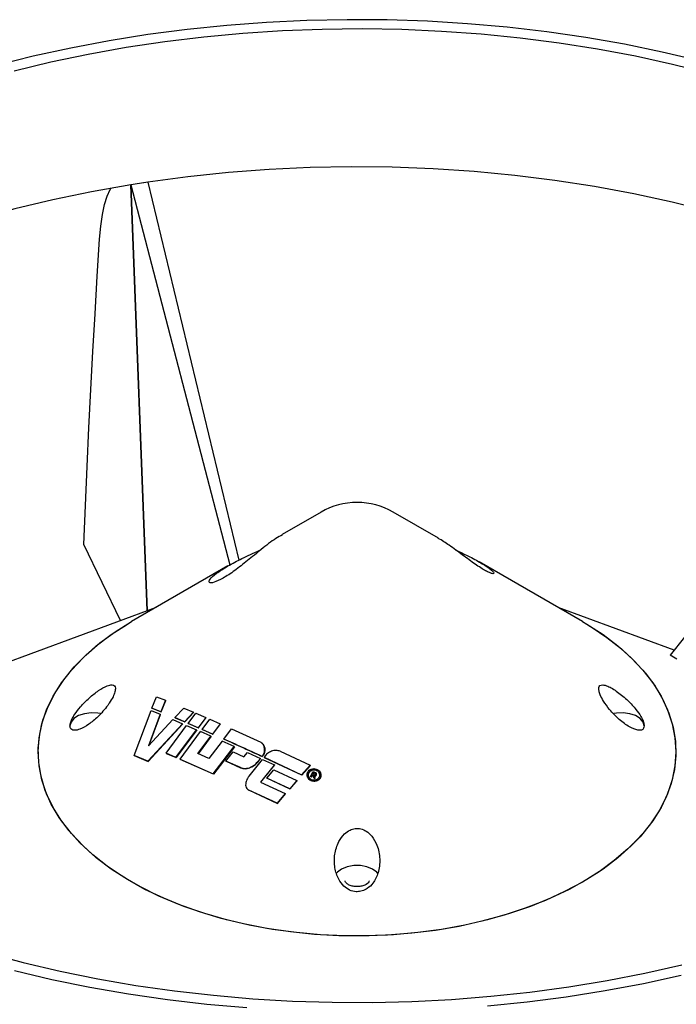
# Model space of a CAD drawing. Units: millimetres. Extents: x 152 to 458, y 67 to 399.
# Drawn here: x 369 to 400, y 173 to 219 of the extents above; entities that cross this region are included whole.
import ezdxf

# ---------------------------------------------------------------- set-up
doc = ezdxf.new("R2010")
doc.units = ezdxf.units.MM

msp = doc.modelspace()

# ---------------------------------------------------------------- linework, layer by layer
at = {"color": 7, "linetype": 'Continuous', "lineweight": 25}
for p, q in [((374.2368, 211.7012), (375.0001, 191.7783)), ((374.2374, 211.7), (378.873, 193.9232)), ((375.0006, 191.7785), (374.2374, 211.7)), ((375.0332, 211.8244), (375.0332, 211.8232)), ((375.0337, 211.8232), (379.285, 194.1406)), ((412.3646, 206.0487), (399.4735, 189.6932)), ((383.1353, 196.3893), (381.3205, 195.3413)), ((388.6272, 195.1671), (386.5109, 196.3893)), ((373.7571, 191.3196), (372.0394, 194.871)), ((395.377, 191.2693), (390.5427, 194.061)), ((378.7752, 193.8714), (374.2693, 191.2693)), ((375.4173, 191.9323), (365.2315, 188.1734)), ((399.6589, 189.9285), (394.2289, 191.9323)), ((375.2226, 187.2251), (375.4392, 187.7579)), ((375.4392, 187.7579), (375.8526, 187.5889)), ((375.8526, 187.5889), (375.6441, 187.0514)), ((375.6568, 187.044), (375.8654, 187.5815)), ((375.8526, 187.5889), (375.8654, 187.5815)), ((374.383, 185.0124), (375.1811, 187.1135)), ((375.1811, 187.1135), (375.6059, 186.9382)), ((375.6441, 187.0514), (375.2226, 187.2251)), ((375.2226, 187.2251), (375.2355, 187.2176)), ((375.2355, 187.2176), (375.6568, 187.044)), ((375.6441, 187.0514), (375.6568, 187.044)), ((376.2914, 186.7795), (376.714, 187.2282)), ((376.714, 187.2282), (377.1646, 187.0354)), ((377.1646, 187.0354), (376.7454, 186.5856)), ((376.7577, 186.5785), (377.1769, 187.0283)), ((376.9198, 186.5105), (377.2751, 186.9877)), ((377.1646, 187.0354), (377.1769, 187.0283)), ((377.2751, 186.9877), (377.742, 186.7848)), ((375.6059, 186.9382), (375.0604, 185.4663)), ((375.0604, 185.4663), (376.1996, 186.6887)), ((375.0728, 185.459), (375.6186, 186.9309)), ((375.6059, 186.9382), (375.6186, 186.9309)), ((376.1996, 186.6887), (376.6543, 186.4946)), ((376.7454, 186.5856), (376.2914, 186.7795)), ((376.2914, 186.7795), (376.3039, 186.7723)), ((376.3039, 186.7723), (376.7577, 186.5785)), ((376.7454, 186.5856), (376.7577, 186.5785)), ((377.3861, 186.3079), (376.9198, 186.5105)), ((376.9198, 186.5105), (376.9321, 186.5033)), ((377.742, 186.7848), (377.3861, 186.3079)), ((377.3983, 186.3008), (377.7542, 186.7777)), ((377.5747, 186.2253), (377.9296, 186.7026)), ((377.742, 186.7848), (377.7542, 186.7777)), ((377.9296, 186.7026), (378.4163, 186.4877)), ((376.6543, 186.4946), (375.028, 184.739)), ((375.0404, 184.7318), (376.6666, 186.4874)), ((375.8799, 185.1147), (376.8446, 186.4126)), ((376.3445, 184.913), (377.3107, 186.2102)), ((377.3229, 186.2031), (376.3567, 184.906)), ((376.538, 184.8286), (377.4997, 186.1274)), ((376.6543, 186.4946), (376.6666, 186.4874)), ((376.8446, 186.4126), (377.3107, 186.2102)), ((376.9321, 186.5033), (377.3983, 186.3008)), ((377.3107, 186.2102), (377.3229, 186.2031)), ((377.3861, 186.3079), (377.3983, 186.3008)), ((377.9817, 185.9149), (377.4997, 186.1274)), ((378.0577, 186.0122), (377.5747, 186.2253)), ((377.5747, 186.2253), (377.5869, 186.2182)), ((377.5869, 186.2182), (378.0699, 186.0052)), ((378.4163, 186.4877), (378.0577, 186.0122)), ((378.0699, 186.0052), (378.4285, 186.4806)), ((378.4163, 186.4877), (378.4285, 186.4806)), ((378.5879, 185.776), (378.944, 186.2522)), ((378.944, 186.2522), (380.3236, 185.6258)), ((377.3662, 185.0946), (377.9817, 185.9149)), ((377.9938, 185.9078), (377.3783, 185.0875)), ((378.5097, 185.6796), (377.8872, 184.863)), ((377.9817, 185.9149), (377.9938, 185.9078)), ((378.0577, 186.0122), (378.0699, 186.0052)), ((379.0739, 185.4258), (378.5097, 185.6796)), ((378.5879, 185.776), (378.6, 185.7689)), ((380.3236, 185.6258), (380.3359, 185.6187)), ((378.0843, 184.1417), (379.0739, 185.4258)), ((379.086, 185.4187), (378.0964, 184.1347)), ((378.6868, 184.7471), (379.0171, 185.177)), ((379.0171, 185.177), (379.5297, 184.9441)), ((379.0739, 185.4258), (379.086, 185.4187)), ((379.5297, 184.9441), (379.6879, 185.1468)), ((379.6879, 185.1468), (380.2968, 184.8676)), ((381.2213, 185.2111), (382.6231, 184.5541)), ((375.028, 184.739), (374.383, 185.0124)), ((374.383, 185.0124), (374.3956, 185.0051)), ((374.3956, 185.0051), (375.0404, 184.7318)), ((375.028, 184.739), (375.0404, 184.7318)), ((376.3445, 184.913), (375.8799, 185.1147)), ((375.8799, 185.1147), (375.8922, 185.1075)), ((375.8922, 185.1075), (376.3567, 184.906)), ((376.3445, 184.913), (376.3567, 184.906)), ((376.538, 184.8286), (378.0843, 184.1417)), ((376.538, 184.8286), (376.5502, 184.8215)), ((378.0964, 184.1347), (376.5502, 184.8215)), ((377.8872, 184.863), (377.3662, 185.0946)), ((379.3588, 184.4419), (378.6868, 184.7471)), ((378.6868, 184.7471), (378.6989, 184.74)), ((378.6989, 184.74), (379.371, 184.4348)), ((379.7681, 184.0444), (380.3899, 184.8247)), ((380.2968, 184.8676), (380.1777, 184.7187)), ((380.19, 184.7116), (380.3092, 184.8604)), ((380.2968, 184.8676), (380.3092, 184.8604)), ((380.3756, 184.9633), (380.388, 184.9561)), ((380.3899, 184.8247), (380.951, 184.5651)), ((380.4751, 184.9174), (382.2266, 184.1006)), ((380.4751, 184.9174), (380.4875, 184.9102)), ((382.2395, 184.0932), (380.4875, 184.9102)), ((380.951, 184.5651), (380.2999, 183.7639)), ((380.3123, 183.7567), (380.9635, 184.5578)), ((380.6035, 183.9508), (380.9201, 184.3383)), ((380.9201, 184.3383), (381.9987, 183.8341)), ((380.951, 184.5651), (380.9635, 184.5578)), ((382.6231, 184.5541), (382.2266, 184.1006)), ((382.2395, 184.0932), (382.6362, 184.5465)), ((382.6231, 184.5541), (382.6362, 184.5465)), ((382.6457, 184.0301), (382.7645, 184.2583)), ((382.7645, 184.2583), (382.8606, 184.2128)), ((382.9743, 184.3414), (382.9612, 184.349)), ((378.0843, 184.1417), (378.0964, 184.1347)), ((380.2999, 183.7639), (381.4641, 183.222)), ((381.6689, 183.4538), (380.6035, 183.9508)), ((380.6035, 183.9508), (380.6159, 183.9435)), ((380.6159, 183.9435), (381.6817, 183.4464)), ((381.9987, 183.8341), (381.6689, 183.4538)), ((381.6817, 183.4464), (382.0116, 183.8267)), ((381.9987, 183.8341), (382.0116, 183.8267)), ((382.2266, 184.1006), (382.2395, 184.0932)), ((382.6356, 183.8442), (382.6488, 183.8365)), ((382.6869, 184.0107), (382.6457, 184.0301)), ((382.6457, 184.0301), (382.6588, 184.0226)), ((382.6588, 184.0226), (382.7, 184.0031)), ((382.7263, 184.0862), (382.6869, 184.0107)), ((382.6869, 184.0107), (382.7, 184.0031)), ((382.7, 184.0031), (382.7394, 184.0787)), ((382.7765, 184.0625), (382.7263, 184.0862)), ((382.7263, 184.0862), (382.7394, 184.0787)), ((382.7394, 184.0787), (382.7896, 184.0549)), ((382.7872, 184.203), (382.7449, 184.1219)), ((382.7449, 184.1219), (382.7981, 184.0968)), ((382.758, 184.1144), (382.8003, 184.1954)), ((382.7976, 183.9583), (382.7765, 184.0625)), ((382.8404, 184.1778), (382.7872, 184.203)), ((382.7872, 184.203), (382.8003, 184.1954)), ((382.848, 183.9344), (382.7976, 183.9583)), ((382.7976, 183.9583), (382.8107, 183.9507)), ((382.8003, 184.1954), (382.8536, 184.1702)), ((382.8107, 183.9507), (382.8612, 183.9268)), ((382.8259, 184.0476), (382.848, 183.9344)), ((382.8259, 184.0476), (382.839, 184.04)), ((382.8612, 183.9268), (382.839, 184.04)), ((382.8473, 184.106), (382.8616, 184.1335)), ((382.848, 183.9344), (382.8612, 183.9268)), ((382.8876, 184.1979), (382.8745, 184.2055)), ((382.9061, 184.1158), (382.8896, 184.0843)), ((382.9027, 184.0767), (382.9193, 184.1082)), ((379.7393, 183.3996), (379.7518, 183.3923)), ((381.086, 182.7734), (379.7643, 183.3866)), ((379.7643, 183.3866), (379.7767, 183.3795)), ((379.7767, 183.3795), (381.0987, 182.7661)), ((381.6689, 183.4538), (381.6817, 183.4464)), ((381.4641, 183.222), (381.086, 182.7734)), ((381.0987, 182.7661), (381.4768, 183.2146)), ((381.4641, 183.222), (381.4768, 183.2146)), ((381.086, 182.7734), (381.0987, 182.7661))]:
    msp.add_line(p, q, dxfattribs=at)
at = {"color": 7, "linetype": 'Continuous', "lineweight": 25, "flags": 128}
for points in [[(400.8532, 217.4975), (399.1082, 217.9079), (397.3317, 218.2706), (395.5278, 218.5848), (393.7003, 218.8499), (391.8534, 219.0652), (389.991, 219.2303), (388.1172, 219.3449), (386.2361, 219.4086), (384.352, 219.4214), (382.4689, 219.3831), (380.591, 219.294), (378.7224, 219.1541), (376.8672, 218.9638), (375.0295, 218.7235), (373.2133, 218.4338), (371.4226, 218.0952), (369.6614, 217.7086), (367.9335, 217.2747)], [(401.301, 216.9048), (399.5908, 217.331), (397.8475, 217.71), (396.0752, 218.0411), (394.2778, 218.3235), (392.4593, 218.5566), (390.6238, 218.7399), (388.7753, 218.8729), (386.918, 218.9554), (385.056, 218.9871), (383.1935, 218.9681), (381.3346, 218.8983), (379.4835, 218.7779), (377.6444, 218.6071), (375.8212, 218.3864), (374.0182, 218.1163), (372.2392, 217.7973), (370.4883, 217.4302), (368.7694, 217.0157)], [(412.3661, 206.0496), (410.9593, 206.807), (409.49, 207.5237), (407.9619, 208.1982), (406.3785, 208.8288), (404.7437, 209.4139), (403.0613, 209.9523), (401.3353, 210.4426), (399.5699, 210.8836), (397.7693, 211.2743), (395.9378, 211.6138), (394.0797, 211.9012), (392.1996, 212.1359), (390.3018, 212.3172), (388.391, 212.4449), (386.4716, 212.5185), (384.5483, 212.5378), (382.6256, 212.503), (380.7082, 212.4139), (378.8007, 212.2709), (376.9075, 212.0742), (375.0332, 211.8244)], [(374.2368, 211.7012), (372.3973, 211.3766), (370.5874, 211.0004), (368.8115, 210.5737), (367.0738, 210.0974), (365.3786, 209.5726), (363.7297, 209.0007), (362.1312, 208.3829), (360.5869, 207.7208), (359.1005, 207.016), (357.6755, 206.2701), (356.3153, 205.4848), (355.0232, 204.6622), (353.8022, 203.8041), (352.6553, 202.9126), (351.5853, 201.9898), (350.5945, 201.038), (349.6855, 200.0593), (348.8604, 199.0562), (348.1212, 198.031), (347.4696, 196.9862), (346.9072, 195.9242)], [(372.7737, 209.1548), (372.8281, 209.7663), (372.906, 210.3093), (373.0066, 210.7783), (373.1289, 211.1687), (373.2717, 211.4765), (373.3138, 211.5454)], [(372.0394, 194.871), (372.1116, 196.7048), (372.1894, 198.5251), (372.2728, 200.3317), (372.3618, 202.1245), (372.4564, 203.9034), (372.5566, 205.6681), (372.6624, 207.4186), (372.7737, 209.1548)], [(369.9001, 185.1787), (369.9439, 185.8382), (370.075, 186.4938), (370.2927, 187.1416), (370.5956, 187.778), (370.982, 188.3991), (371.4497, 189.0013), (371.9958, 189.5811), (372.6172, 190.135), (373.3102, 190.6598), (374.0708, 191.1525), (374.2693, 191.2693)], [(395.377, 191.2693), (395.5754, 191.1525), (396.336, 190.6598), (397.0291, 190.135), (397.6504, 189.5811), (398.1966, 189.0013), (398.6642, 188.3991), (399.0506, 187.778), (399.3535, 187.1416), (399.5712, 186.4938), (399.7023, 185.8382), (399.7461, 185.1787), (399.7023, 184.5192), (399.5712, 183.8637), (399.3535, 183.2158), (399.0506, 182.5794), (398.6642, 181.9583), (398.1966, 181.3561), (397.6504, 180.7764), (397.0291, 180.2224), (396.336, 179.6976), (395.5754, 179.2049), (394.7518, 178.7473), (393.8698, 178.3274), (392.9348, 177.9477), (391.9521, 177.6105), (390.9276, 177.3176), (389.8673, 177.0709), (388.7774, 176.8718), (387.6643, 176.7214), (386.5345, 176.6207), (385.3947, 176.5702), (384.2515, 176.5702), (383.1117, 176.6207), (381.9819, 176.7214), (380.8688, 176.8718), (379.7789, 177.0709), (378.7186, 177.3176), (377.6941, 177.6105), (376.7115, 177.9477), (375.7764, 178.3274), (374.8945, 178.7473), (374.0708, 179.2049), (373.3102, 179.6976), (372.6172, 180.2224), (371.9958, 180.7764), (371.4497, 181.3561), (370.982, 181.9583), (370.5956, 182.5794), (370.2927, 183.2158), (370.075, 183.8637), (369.9439, 184.5192), (369.9001, 185.1787), (369.9001, 185.1787)], [(395.3753, 179.0871), (394.5365, 178.6386), (393.6408, 178.2286), (392.6933, 177.8593), (391.6997, 177.533), (390.6657, 177.2516), (389.5974, 177.0166), (388.5011, 176.8296), (387.3832, 176.6916), (386.2503, 176.6033), (385.109, 176.5654), (383.966, 176.5781), (382.828, 176.6412), (381.7018, 176.7544), (380.5939, 176.9171), (379.5108, 177.1282), (378.4589, 177.3866), (377.4443, 177.6907), (376.473, 178.0387), (375.5508, 178.4287), (374.6829, 178.8582), (373.8745, 179.3249), (373.1304, 179.8259), (372.455, 180.3583), (371.8521, 180.919), (371.3253, 181.5047), (370.8777, 182.112), (370.512, 182.7372), (370.2302, 183.3768), (370.0341, 184.027), (369.9248, 184.6839), (369.9029, 185.3437), (369.9685, 186.0026), (370.1214, 186.6566), (370.3605, 187.3019), (370.6845, 187.9348), (371.0914, 188.5515), (371.5789, 189.1485), (372.1442, 189.7221), (372.7839, 190.269), (373.4942, 190.7861), (374.2693, 191.2693)], [(395.377, 191.2693), (395.7717, 191.0325), (396.5158, 190.5315), (397.1913, 189.9991), (397.7942, 189.4384), (398.321, 188.8527), (398.7685, 188.2454), (399.1343, 187.6202), (399.416, 186.9806), (399.6121, 186.3304), (399.7215, 185.6735), (399.7434, 185.0137), (399.6777, 184.3548), (399.5249, 183.7008), (399.2857, 183.0555), (398.9618, 182.4226), (398.5548, 181.8059), (398.0673, 181.2089), (397.502, 180.6353), (396.8624, 180.0884), (396.152, 179.5713), (395.3753, 179.0871)], [(372.8159, 186.9678), (372.6852, 186.9902), (372.3694, 187.0039), (372.0606, 186.9632), (371.7863, 186.8718), (371.5709, 186.7377), (371.4335, 186.573), (371.3863, 186.3922)], [(398.2599, 186.3922), (398.2127, 186.573), (398.0753, 186.7377), (397.8599, 186.8718), (397.5856, 186.9632), (397.2768, 187.0039), (396.961, 186.9902), (396.8337, 186.9685)], [(385.7965, 179.4946), (385.7433, 179.5553), (385.5458, 179.6983), (385.2841, 179.8013), (384.9815, 179.8552), (384.6648, 179.8552), (384.3621, 179.8013), (384.1004, 179.6983), (383.903, 179.5553), (383.856, 179.5027)], [(367.5036, 175.7705), (369.196, 175.3211), (370.9232, 174.9184), (372.6815, 174.5632), (374.4668, 174.2564), (376.2753, 173.9986), (378.1028, 173.7903), (379.9453, 173.6322), (381.7988, 173.5244), (383.6589, 173.4673), (385.5217, 173.4609), (387.3829, 173.5053), (389.2384, 173.6005), (391.084, 173.7461), (392.9157, 173.9418), (394.7293, 174.1873), (396.5208, 174.482), (398.2862, 174.8251), (400.0216, 175.216)], [(368.793, 174.9473), (370.5381, 174.537), (372.3145, 174.1743), (374.1184, 173.86), (375.9459, 173.595), (377.7928, 173.3796), (379.6553, 173.2145)], [(390.9238, 173.2908), (392.779, 173.481), (394.6168, 173.7213), (396.433, 174.0111), (398.2236, 174.3496), (399.9848, 174.7363)]]:
    msp.add_lwpolyline(points, dxfattribs=at)
at = {"color": 7, "linetype": 'Continuous', "lineweight": 25}
for centre, radius, start, end in [((384.3625, 148.8759), 63.6361, 98.430238, 99.155797), ((384.3652, 148.8619), 63.6491, 98.43046, 99.155829), ((384.8231, 193.4666), 3.375, 90, 120.00538), ((384.8231, 193.4666), 3.375, 59.99462, 90), ((389.7526, 172.4963), 19.7542, 59.48342, 60.52196)]:
    msp.add_arc(centre, radius, start, end, dxfattribs=at)
for points, knots in [([(381.3279, 195.3284), (381.2258, 195.2729), (380.9175, 195.1054), (380.3518, 194.6586), (379.7004, 194.1213), (379.0816, 193.6353), (378.5226, 193.2699), (378.0893, 193.0761), (377.8657, 193.0739), (377.906, 193.2369), (378.198, 193.5158), (378.5847, 193.7539), (378.7782, 193.8731)], [0, 0, 0, 0, 0.0535508, 0.161666, 0.2624306, 0.359087, 0.4587936, 0.5646634, 0.6740482, 0.7835893, 0.8917139, 1, 1, 1, 1]), ([(390.3489, 193.9563), (390.255, 194.0226), (390.066, 194.1561), (389.6591, 194.4586), (389.1504, 194.8434), (388.7926, 195.0613), (388.6249, 195.1634)], [0, 0, 0, 0, 0.1709661, 0.3441481, 0.6925639, 1, 1, 1, 1]), ([(378.7782, 193.8731), (378.9887, 193.9878), (379.428, 194.227), (379.9902, 194.4839), (380.2802, 194.6039), (380.2987, 194.6116)], [0, 0, 0, 0, 0.4629758, 0.9657175, 1, 1, 1, 1]), ([(389.4438, 194.6148), (389.6369, 194.525), (390.0671, 194.325), (390.6513, 194.0079), (391.0837, 193.7194), (391.2665, 193.5286), (391.1987, 193.4913), (391.0257, 193.5508), (390.8427, 193.6418), (390.6166, 193.7752), (390.4383, 193.8958), (390.3489, 193.9563)], [0, 0, 0, 0, 0.1205404, 0.2685429, 0.4163608, 0.5634565, 0.7094433, 0.7824338, 0.8550461, 0.9273478, 1, 1, 1, 1]), ([(371.3863, 186.3922), (371.3886, 186.3637), (371.3949, 186.2873), (371.4603, 186.2074), (371.61, 186.1697), (371.8794, 186.2329), (372.263, 186.45), (372.7156, 186.8256), (373.0402, 187.1918), (373.2684, 187.5165), (373.3982, 187.7345), (373.4991, 187.9844), (373.5217, 188.1645), (373.4726, 188.28), (373.3449, 188.3267), (373.095, 188.2668), (372.7249, 188.0578), (372.2891, 187.7153), (371.8998, 187.3266), (371.6176, 186.9655), (371.456, 186.6836), (371.3926, 186.499), (371.3878, 186.4174), (371.3863, 186.3922)], [0, 0, 0, 0, 0.0194192, 0.0520681, 0.0873629, 0.1414545, 0.214402, 0.2890482, 0.3763843, 0.3924272, 0.4370421, 0.4720689, 0.5073251, 0.5377631, 0.5761704, 0.6293974, 0.7045591, 0.7817041, 0.8554059, 0.9086438, 0.9499071, 0.9845434, 1, 1, 1, 1]), ([(398.2599, 186.3922), (398.2595, 186.4062), (398.2571, 186.4728), (398.2163, 186.6194), (398.0895, 186.8699), (397.8529, 187.2018), (397.4761, 187.6076), (397.0116, 187.9979), (396.6012, 188.2463), (396.3287, 188.3243), (396.189, 188.2932), (396.1289, 188.191), (396.1367, 188.0344), (396.2097, 187.8164), (396.3717, 187.514), (396.6711, 187.1064), (397.0924, 186.6754), (397.5552, 186.335), (397.9218, 186.1799), (398.1403, 186.1831), (398.2437, 186.259), (398.255, 186.3518), (398.2599, 186.3922)], [0, 0, 0, 0, 0.0087546, 0.0416914, 0.0756438, 0.125656, 0.193364, 0.2786319, 0.3644561, 0.4163573, 0.4558699, 0.4878333, 0.5199037, 0.5499382, 0.5925037, 0.6528727, 0.7348688, 0.8180569, 0.8911514, 0.9350507, 0.9717546, 1, 1, 1, 1]), ([(380.3756, 184.9633), (380.0692, 185.104), (379.4542, 185.3864), (378.8773, 185.6458), (378.5879, 185.776)], [0, 0, 0, 0, 0.4982288, 1, 1, 1, 1]), ([(378.6, 185.7689), (378.8874, 185.6397), (379.4643, 185.3803), (380.0794, 185.0979), (380.388, 184.9561)], [0, 0, 0, 0, 0.4982109, 1, 1, 1, 1]), ([(380.3756, 184.9633), (380.3924, 184.9846), (380.4407, 185.0461), (380.49, 185.1681), (380.5022, 185.3198), (380.4652, 185.4639), (380.398, 185.5664), (380.3423, 185.6109), (380.3236, 185.6258)], [0, 0, 0, 0, 0.1050547, 0.3023926, 0.4989728, 0.6969862, 0.898177, 1, 1, 1, 1]), ([(380.3359, 185.6187), (380.35, 185.6078), (380.4021, 185.5673), (380.4713, 185.4713), (380.5139, 185.3248), (380.5046, 185.1698), (380.4558, 185.0432), (380.4062, 184.9794), (380.388, 184.9561)], [0, 0, 0, 0, 0.0758282, 0.2809723, 0.4855357, 0.6872833, 0.8856526, 1, 1, 1, 1]), ([(381.2213, 185.2111), (381.1569, 185.2263), (381.0239, 185.2578), (380.8136, 185.2168), (380.6246, 185.1095), (380.5207, 184.9933), (380.4796, 184.925), (380.4751, 184.9174)], [0, 0, 0, 0, 0.23456737, 0.48505401, 0.73057786, 0.97017903, 1, 1, 1, 1]), ([(379.7822, 184.4372), (379.8211, 184.4527), (379.899, 184.4837), (380.0397, 184.5694), (380.1235, 184.6601), (380.1777, 184.7187)], [0, 0, 0, 0, 0.2610599, 0.5222776, 1, 1, 1, 1]), ([(379.7945, 184.4301), (379.8334, 184.4456), (379.9113, 184.4766), (380.052, 184.5622), (380.1359, 184.6529), (380.19, 184.7116)], [0, 0, 0, 0, 0.261056, 0.5222681, 1, 1, 1, 1]), ([(379.3588, 184.4419), (379.3954, 184.4287), (379.4922, 184.3937), (379.6411, 184.3948), (379.7443, 184.4258), (379.7822, 184.4372)], [0, 0, 0, 0, 0.277536, 0.7343638, 1, 1, 1, 1]), ([(379.371, 184.4348), (379.4076, 184.4216), (379.5044, 184.3866), (379.6534, 184.3876), (379.7565, 184.4187), (379.7945, 184.4301)], [0, 0, 0, 0, 0.27752783, 0.73436894, 1, 1, 1, 1]), ([(382.9581, 184.3508), (382.9229, 184.3663), (382.8523, 184.3973), (382.7345, 184.3958), (382.6273, 184.3574), (382.5445, 184.2871), (382.4943, 184.1987), (382.4774, 184.1033), (382.4925, 184.0089), (382.5384, 183.9223), (382.6134, 183.8513), (382.713, 183.8053), (382.8272, 183.7934), (382.9401, 183.8201), (383.0336, 183.8819), (383.0949, 183.9665), (383.1212, 184.0604), (383.1149, 184.1548), (383.0777, 184.2436), (383.0214, 184.3102), (382.9756, 184.3395), (382.9581, 184.3508)], [0, 0, 0, 0, 0.0599333, 0.119912, 0.1782117, 0.2325784, 0.2831954, 0.331783, 0.3804325, 0.4309358, 0.4844969, 0.5414396, 0.6008257, 0.6603236, 0.7170222, 0.7692719, 0.8179112, 0.8654704, 0.9146346, 0.9673402, 1, 1, 1, 1]), ([(382.9645, 184.2864), (382.9374, 184.3034), (382.883, 184.3373), (382.7853, 184.3499), (382.6911, 184.3312), (382.612, 184.2822), (382.5586, 184.2135), (382.5331, 184.1355), (382.5348, 184.0559), (382.5626, 183.9803), (382.6153, 183.9148), (382.6905, 183.8668), (382.7821, 183.8442), (382.8785, 183.8531), (382.9646, 183.8934), (383.0275, 183.9575), (383.0614, 184.0337), (383.0672, 184.1129), (383.0467, 184.1894), (383.009, 184.2481), (382.9765, 184.2761), (382.9645, 184.2864)], [0, 0, 0, 0, 0.059953, 0.1199054, 0.1793781, 0.2355783, 0.287662, 0.3368158, 0.3851333, 0.4346309, 0.4868315, 0.5424729, 0.601133, 0.6609578, 0.7190694, 0.7731299, 0.8230088, 0.8707372, 0.9190169, 0.9701151, 1, 1, 1, 1]), ([(382.6764, 183.8797), (382.6522, 183.8963), (382.6024, 183.9304), (382.5576, 184.0097), (382.5428, 184.0964), (382.5594, 184.1789), (382.6012, 184.2487), (382.663, 184.3015), (382.7405, 184.3339), (382.8278, 184.3405), (382.8996, 184.3259), (382.9359, 184.304), (382.9462, 184.2978)], [0, 0, 0, 0, 0.1106397, 0.2267823, 0.3355435, 0.4370022, 0.5342363, 0.6314144, 0.7323718, 0.839855, 0.9546561, 1, 1, 1, 1]), ([(382.8606, 184.2128), (382.873, 184.2062), (382.8913, 184.1965), (382.9093, 184.1758), (382.9161, 184.1577), (382.9154, 184.1365), (382.9096, 184.1235), (382.9061, 184.1158)], [0, 0, 0, 0, 0.3387272, 0.4990932, 0.6610363, 0.8010704, 1, 1, 1, 1]), ([(382.9724, 184.3377), (382.9833, 184.3327), (383.0293, 184.3118), (383.0869, 184.2425), (383.1279, 184.1524), (383.1297, 184.0929), (383.1304, 184.0704)], [0, 0, 0, 0, 0.109258, 0.4602132, 0.7966231, 1, 1, 1, 1]), ([(379.7681, 184.0444), (379.7199, 183.972), (379.6443, 183.8587), (379.6029, 183.6885), (379.6092, 183.5638), (379.6541, 183.4662), (379.7143, 183.4119), (379.753, 183.3923), (379.7643, 183.3866)], [0, 0, 0, 0, 0.3304745, 0.5174102, 0.6673296, 0.8182465, 0.9469977, 1, 1, 1, 1]), ([(383.1304, 184.0704), (383.1261, 184.0398), (383.1176, 183.9785), (383.0666, 183.8975), (382.9932, 183.8351), (382.8996, 183.7959), (382.7941, 183.7879), (382.7053, 183.8029), (382.6632, 183.8323), (382.6513, 183.8405)], [0, 0, 0, 0, 0.1449185, 0.2898385, 0.4356189, 0.5893198, 0.7546761, 0.930955, 1, 1, 1, 1]), ([(382.7981, 184.0968), (382.8048, 184.0939), (382.8144, 184.0898), (382.8277, 184.0896), (382.8356, 184.0924), (382.8424, 184.0979), (382.8455, 184.103), (382.8473, 184.106)], [0, 0, 0, 0, 0.3863522, 0.5544517, 0.6869442, 0.8193899, 1, 1, 1, 1]), ([(382.8896, 184.0843), (382.8848, 184.0765), (382.8766, 184.0633), (382.8556, 184.0511), (382.8388, 184.048), (382.8282, 184.0477), (382.8259, 184.0476)], [0, 0, 0, 0, 0.3450749, 0.5896714, 0.9099895, 1, 1, 1, 1]), ([(382.839, 184.04), (382.8479, 184.0406), (382.8632, 184.0416), (382.8831, 184.0511), (382.8953, 184.0636), (382.9006, 184.0729), (382.9027, 184.0767)], [0, 0, 0, 0, 0.3426012, 0.58761339, 0.83310466, 1, 1, 1, 1]), ([(382.8616, 184.1335), (382.8634, 184.1373), (382.8663, 184.1432), (382.8673, 184.1523), (382.8653, 184.1596), (382.8581, 184.1685), (382.8488, 184.1737), (382.8418, 184.1771), (382.8404, 184.1778)], [0, 0, 0, 0, 0.2125389, 0.3351182, 0.4588066, 0.5935293, 0.9236108, 1, 1, 1, 1]), ([(382.9193, 184.1082), (382.9228, 184.116), (382.9287, 184.1291), (382.9292, 184.1496), (382.9227, 184.1678), (382.9085, 184.185), (382.8944, 184.1927), (382.8869, 184.1968)], [0, 0, 0, 0, 0.2313796, 0.3924328, 0.5539923, 0.7609375, 1, 1, 1, 1]), ([(384.8231, 178.6353), (384.9038, 178.6425), (385.0735, 178.6578), (385.3395, 178.7936), (385.6212, 179.07), (385.8477, 179.5477), (385.9183, 180.1693), (385.7982, 180.7675), (385.5536, 181.2093), (385.2824, 181.4649), (385.0069, 181.5912), (384.737, 181.608), (384.4656, 181.5242), (384.1889, 181.3215), (383.9193, 180.9359), (383.7515, 180.3846), (383.7531, 179.7725), (383.9163, 179.2564), (384.1728, 178.9034), (384.4636, 178.6968), (384.6911, 178.6371), (384.8113, 178.6354), (384.8231, 178.6353)], [0, 0, 0, 0, 0.0298344, 0.0627952, 0.1088419, 0.1757061, 0.2578344, 0.3410133, 0.4009345, 0.4439305, 0.4776644, 0.5115805, 0.5417353, 0.5814253, 0.6369466, 0.7145812, 0.7939704, 0.8642861, 0.9153944, 0.9553657, 0.995614, 1, 1, 1, 1]), ([(385.3812, 179.1487), (385.3826, 179.1421), (385.3886, 179.1139), (385.3581, 179.0592), (385.2608, 178.9734), (385.101, 178.9057), (384.8994, 178.8704), (384.6851, 178.8765), (384.4897, 178.9236), (384.3442, 179.0013), (384.2688, 179.0863), (384.2633, 179.1269), (384.2606, 179.1466)], [0, 0, 0, 0, 0.03301848, 0.14139428, 0.2430443, 0.35129353, 0.46119288, 0.57311367, 0.68484082, 0.79440071, 0.90015222, 1, 1, 1, 1])]:
    msp.add_open_spline(points, degree=3, knots=knots, dxfattribs=at)

doc.saveas('drawing.dxf')
